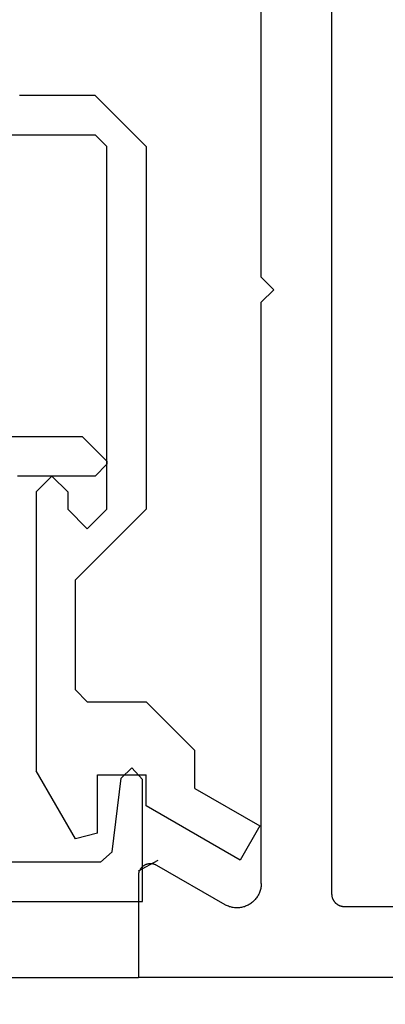
# Model space of a CAD drawing. Extents: x 0 to 60, y -1.2 to 81.5.
# Drawn here: x 28.9 to 29.4, y 20.1 to 21.3 of the extents above; entities that cross this region are included whole.
import ezdxf

# ---------------------------------------------------------------- set-up
doc = ezdxf.new("R2010")
doc.units = 0
doc.header["$MEASUREMENT"] = 0
doc.header["$PDMODE"] = 2
doc.layers.get('0').update_dxf_attribs({"linetype": 'CONTINUOUS'})
doc.layers.get('Defpoints').update_dxf_attribs({"linetype": 'CONTINUOUS'})
for name, color, linetype, lineweight in [('Dimension', 2, 'CONTINUOUS', 15), ('Object', 7, 'CONTINUOUS', 30), ('OBJECT DETAIL', 254, 'CONTINUOUS', 25)]:
    doc.layers.add(name, color=color, linetype=linetype, lineweight=lineweight)
doc.styles.get("Standard").update_dxf_attribs({"font": 'ARIAL.TTF'})
doc.dimstyles.new('Nabco Dimension Arch Style - Autocad', dxfattribs={"dimscale": 2, "dimtxt": 0.375, "dimasz": 0.37, "dimexe": 0.06, "dimexo": 0.06, "dimgap": 0.06, "dimtad": 0, "dimdec": 5, "dimzin": 4, "dimdsep": 46, "dimlunit": 5, "dimtxsty": 'Standard', "dimcen": 0, "dimclrd": 256, "dimclre": 256, "dimclrt": 256, "dimadec": 1, "dimazin": 1, "dimtm": 1e-09, "dimtfac": 1, "dimtdec": 5, "dimtofl": 0, "dimtmove": 0, "dimatfit": 3, "dimfxl": 0, "dimfrac": 2, "dimtolj": 1, "dimtzin": 4, "dimlwd": -1, "dimlwe": -1, "dimarcsym": 0})

# ---------------------------------------------------------------- blocks, each defined once
blk = doc.blocks.new('*D21')
at = {"layer": 'Defpoints', "color": 0}
for p in [(31.1744, 20.9919), (16.9908, 20.9801), (16.9908, 16.146)]:
    blk.add_point(p, dxfattribs=at)
at = {"layer": 'Dimension'}
for p, q in [((31.1744, 20.8719), (31.1744, 16.026)), ((16.9908, 20.8601), (16.9908, 16.026)), ((17.4908, 16.146), (22.0778, 16.146)), ((30.6744, 16.146), (27.3618, 16.146))]:
    blk.add_line(p, q, dxfattribs=at)
for points in [[(17.4908, 16.2293), (17.4908, 16.0627), (16.9908, 16.146)], [(30.6744, 16.2293), (30.6744, 16.0627), (31.1744, 16.146)]]:
    blk.add_solid(points, dxfattribs=at)
at = {"layer": 'Dimension', "insert": (24.7198, 16.146), "char_height": 0.5, "attachment_point": 5}
blk.add_mtext('\\A1;SLIDING DOOR', dxfattribs=at)
blk = doc.blocks.new('GLSTOP')
for p, q in [((-0.6674, 0.7784), (-0.1673, 0.7784)), ((-0.1673, 0.7784), (-0.1673, 0.6233)), ((-0.172, 0.7396), (-0.1473, 0.7261)), ((-0.2206, 0.7284), (-0.5864, 0.7284)), ((-0.2057, 0.7152), (-0.2206, 0.7284)), ((-0.2057, 0.7152), (-0.1942, 0.6215)), ((-0.0428, 0.7258), (-0.1623, 0.6567)), ((-0.0178, 0.6824), (-0.0428, 0.7258)), ((-0.2523, 0.6989), (-0.3023, 0.6122)), ((-0.2243, 0.6914), (-0.2523, 0.6989)), ((-0.2243, 0.6914), (-0.2243, 0.6173)), ((-0.1003, 0.6347), (-0.0178, 0.6824)), ((-0.1623, 0.6567), (-0.1623, 0.6173)), ((-0.1003, 0.6347), (-0.1003, 0.5863)), ((-0.2243, 0.6173), (-0.1623, 0.6173)), ((-0.1942, 0.6215), (-0.1808, 0.6084)), ((-0.1808, 0.6084), (-0.1673, 0.6233)), ((-0.3023, 0.2571), (-0.3023, 0.6122)), ((-0.1623, 0.5243), (-0.1003, 0.5863)), ((-0.2374, 0.5243), (-0.2523, 0.5093)), ((-0.2373, 0.5243), (-0.1623, 0.5243)), ((-0.2523, 0.5093), (-0.2523, 0.3692)), ((-0.2523, 0.3692), (-0.2374, 0.3542)), ((-0.1623, 0.2791), (-0.2373, 0.3542)), ((-0.2373, 0.3041), (-0.2623, 0.2791)), ((-0.2373, 0.3041), (-0.2373, 0.3041)), ((-0.2123, 0.2791), (-0.2373, 0.3041)), ((-0.2623, 0.2571), (-0.2623, 0.2791)), ((-0.2123, 0.2791), (-0.2123, -0.1822)), ((-0.1623, -0.1822), (-0.1623, 0.2791)), ((-0.3023, 0.2571), (-0.2824, 0.2371)), ((-0.2824, 0.2371), (-0.2623, 0.2571)), ((-0.2273, 0.2371), (-0.3261, 0.2371)), ((-0.2823, 0.2371), (-0.2823, 0.2371)), ((-0.2123, 0.2221), (-0.2274, 0.2371)), ((-0.2433, 0.1871), (-0.2123, 0.2181)), ((-0.2123, 0.2181), (-0.2123, 0.2221)), ((-0.2433, 0.1871), (-0.4004, 0.1871)), ((-0.2274, -0.1972), (-0.2123, -0.1822)), ((-0.2273, -0.2472), (-0.1623, -0.1822)), ((-0.4184, -0.1972), (-0.2273, -0.1972)), ((-0.2273, -0.2472), (-0.3234, -0.2472))]:
    blk.add_line(p, q)
blk = doc.blocks.new('NESTILE')
for p, q in [((-0.2463, -1.5478), (-0.2463, -0.0093)), ((-0.1563, -0.7625), (-0.1563, -0.0229)), ((-0.1563, -0.7625), (-0.1723, -0.7785)), ((-0.1563, -0.7945), (-0.1723, -0.7785)), ((-0.1563, -1.5342), (-0.1563, -0.7945)), ((-0.0229, -1.5108), (-0.1098, -1.561)), ((-0.0004, -1.6538), (-0.0004, -1.5238)), ((-1.7685, -1.5638), (-0.2623, -1.5638)), ((-2.0001, -1.6538), (-0.0004, -1.6538))]:
    blk.add_line(p, q)
at = {"flags": 128}
for points in [[(-0.0004, -1.5238), (-0.0004, -1.5231), (-0.0004, -1.5225), (-0.0005, -1.5219), (-0.0006, -1.5213), (-0.0007, -1.5206), (-0.0008, -1.52), (-0.001, -1.5194), (-0.0012, -1.5188), (-0.0014, -1.5182), (-0.0017, -1.5177), (-0.0019, -1.5171), (-0.0022, -1.5165), (-0.0025, -1.516), (-0.0029, -1.5155), (-0.0032, -1.5149), (-0.0036, -1.5144), (-0.004, -1.514), (-0.0044, -1.5135), (-0.0049, -1.513), (-0.0053, -1.5126), (-0.0058, -1.5122), (-0.0063, -1.5118), (-0.0068, -1.5114), (-0.0073, -1.5111), (-0.0079, -1.5108), (-0.0084, -1.5105), (-0.009, -1.5102), (-0.0095, -1.5099), (-0.0101, -1.5097), (-0.0107, -1.5095), (-0.0113, -1.5093), (-0.0119, -1.5092), (-0.0125, -1.509), (-0.0132, -1.5089), (-0.0138, -1.5088), (-0.0144, -1.5088), (-0.015, -1.5088), (-0.0157, -1.5088), (-0.0163, -1.5088), (-0.0169, -1.5088), (-0.0175, -1.5089), (-0.0182, -1.509), (-0.0188, -1.5092), (-0.0194, -1.5093), (-0.02, -1.5095), (-0.0206, -1.5097), (-0.0212, -1.5099), (-0.0217, -1.5102), (-0.0223, -1.5105), (-0.0229, -1.5108)], [(-0.1563, -1.5342), (-0.1563, -1.5355), (-0.1562, -1.5368), (-0.1561, -1.538), (-0.1559, -1.5393), (-0.1557, -1.5406), (-0.1554, -1.5419), (-0.155, -1.5431), (-0.1546, -1.5444), (-0.1542, -1.5456), (-0.1537, -1.5468), (-0.1531, -1.5479), (-0.1525, -1.5491), (-0.1518, -1.5502), (-0.1512, -1.5513), (-0.1504, -1.5524), (-0.1496, -1.5534), (-0.1488, -1.5544), (-0.1479, -1.5554), (-0.147, -1.5563), (-0.1461, -1.5572), (-0.1451, -1.5581), (-0.1441, -1.5589), (-0.143, -1.5596), (-0.1419, -1.5603), (-0.1408, -1.561), (-0.1397, -1.5616), (-0.1385, -1.5622), (-0.1373, -1.5627), (-0.1361, -1.5632), (-0.1349, -1.5637), (-0.1337, -1.564), (-0.1324, -1.5644), (-0.1311, -1.5646), (-0.1299, -1.5648), (-0.1286, -1.565), (-0.1273, -1.5651), (-0.126, -1.5652), (-0.1247, -1.5652), (-0.1234, -1.5651), (-0.1221, -1.565), (-0.1208, -1.5648), (-0.1195, -1.5646), (-0.1183, -1.5644), (-0.117, -1.564), (-0.1158, -1.5637), (-0.1145, -1.5632), (-0.1133, -1.5627), (-0.1121, -1.5622), (-0.111, -1.5616), (-0.1098, -1.561)], [(-0.2623, -1.5638), (-0.2618, -1.5638), (-0.2613, -1.5638), (-0.2608, -1.5637), (-0.2603, -1.5637), (-0.2598, -1.5636), (-0.2593, -1.5635), (-0.2588, -1.5634), (-0.2584, -1.5633), (-0.2579, -1.5632), (-0.2574, -1.563), (-0.2569, -1.5629), (-0.2564, -1.5627), (-0.256, -1.5625), (-0.2555, -1.5623), (-0.2551, -1.5621), (-0.2546, -1.5618), (-0.2542, -1.5616), (-0.2538, -1.5613), (-0.2533, -1.561), (-0.2529, -1.5607), (-0.2525, -1.5604), (-0.2521, -1.5601), (-0.2517, -1.5598), (-0.2514, -1.5595), (-0.251, -1.5591), (-0.2507, -1.5588), (-0.2503, -1.5584), (-0.25, -1.558), (-0.2497, -1.5576), (-0.2494, -1.5572), (-0.2491, -1.5568), (-0.2488, -1.5564), (-0.2485, -1.5559), (-0.2483, -1.5555), (-0.2481, -1.5551), (-0.2478, -1.5546), (-0.2476, -1.5542), (-0.2474, -1.5537), (-0.2473, -1.5532), (-0.2471, -1.5527), (-0.247, -1.5523), (-0.2468, -1.5518), (-0.2467, -1.5513), (-0.2466, -1.5508), (-0.2465, -1.5503), (-0.2464, -1.5498), (-0.2464, -1.5493), (-0.2464, -1.5488), (-0.2463, -1.5483), (-0.2463, -1.5478)]]:
    blk.add_lwpolyline(points, dxfattribs=at)
blk = doc.blocks.new('*D26')
at = {"layer": 'Defpoints', "color": 0}
for p in [(29.0497, 25.3027), (29.0497, 21.8563), (31.1744, 20.982)]:
    blk.add_point(p, dxfattribs=at)
at = {"layer": 'Dimension'}
for p, q in [((29.0497, 21.9763), (29.0497, 25.4227)), ((31.1744, 21.102), (31.1744, 25.4227)), ((28.5497, 25.3027), (28.0497, 25.3027)), ((31.6744, 25.3027), (32.1744, 25.3027))]:
    blk.add_line(p, q, dxfattribs=at)
for points in [[(28.5497, 25.386), (28.5497, 25.2193), (29.0497, 25.3027)], [(31.6744, 25.386), (31.6744, 25.2193), (31.1744, 25.3027)]]:
    blk.add_solid(points, dxfattribs=at)
at = {"layer": 'Dimension', "insert": (30.1121, 25.3027), "char_height": 0.5, "attachment_point": 5}
blk.add_mtext('\\A1;2 1/8\\P [54]\\PTYP.', dxfattribs=at)

msp = doc.modelspace()

# ---------------------------------------------------------------- linework, layer by layer
at = {"layer": 'Object'}
msp.add_line((25.63872, 20.105637), (29.049702, 20.105697), dxfattribs=at)

# ---------------------------------------------------------------- block references
at = {"layer": 'Object', "xscale": -1}
msp.add_blockref('NESTILE', (29.049346, 21.759526), dxfattribs=at)
at = {"layer": 'OBJECT DETAIL', "xscale": -1, "rotation": 180}
msp.add_blockref('GLSTOP', (29.221676, 20.981005), dxfattribs=at)

# ---------------------------------------------------------------- dimensions: what is measured, and where the dimension line sits
at = {"layer": 'Dimension'}
for base, p1, p2, text, picture, middle in [((29.049702, 25.302678), (31.174418, 20.982049), (29.049702, 21.856312), '<>\\PTYP.', '*D26', (30.11206, 25.302678)), ((16.990827, 16.145984), (31.174384, 20.991926), (16.990827, 20.980051), 'SLIDING DOOR', '*D21', (24.719781, 16.145984))]:
    dim = msp.add_linear_dim(base=base, p1=p1, p2=p2, text=text, dimstyle='Nabco Dimension Arch Style - Autocad', override={"dimtxt": 0.25, "dimasz": 0.25, "dimpost": '\\X'}, dxfattribs=at)
    dim.commit()
    dim.dimension.update_dxf_attribs({"geometry": picture, "text_midpoint": middle, "dimtype": 160})

doc.saveas('drawing.dxf')
